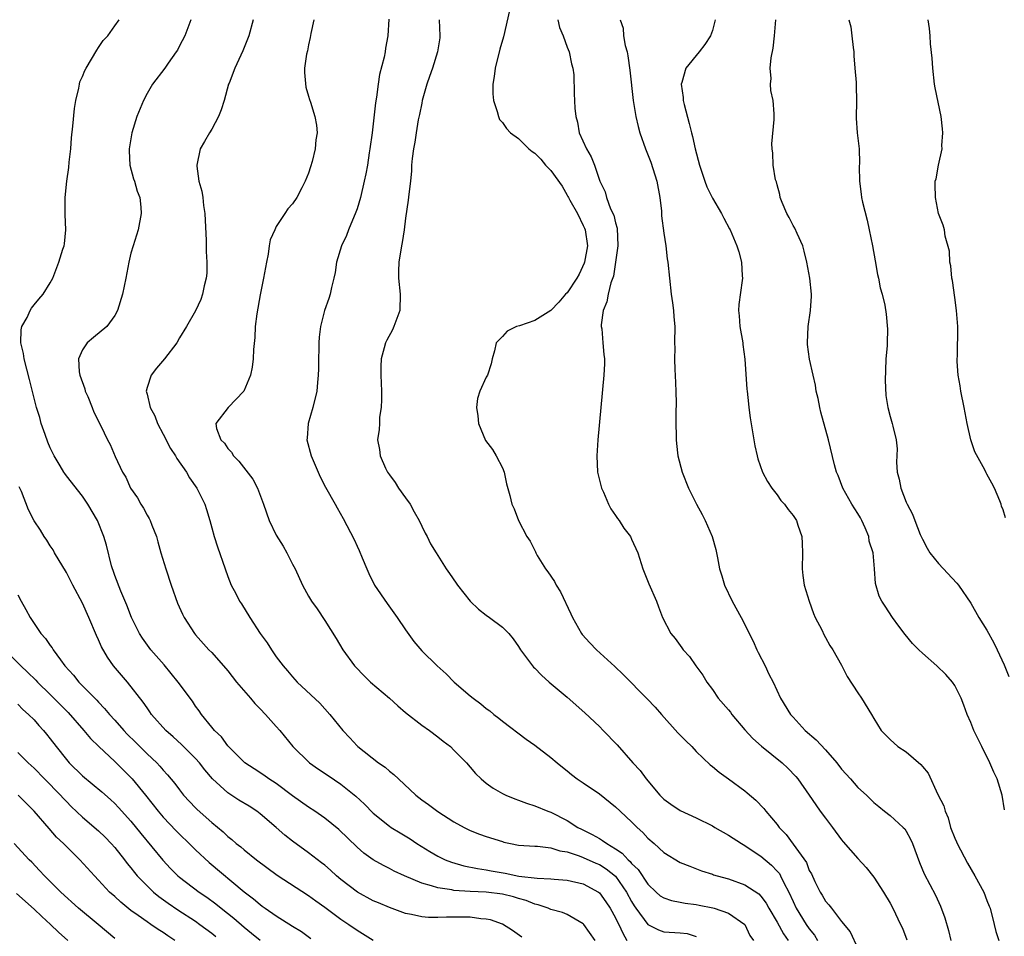
# Model space of a CAD drawing. Units: inches. Extents: x 2556000 to 2559000, y 1545000 to 1548000.
# Drawn here: x 2557155 to 2557277, y 1545796 to 1545909 of the extents above; entities that cross this region are included whole.
import ezdxf

# ---------------------------------------------------------------- set-up
doc = ezdxf.new("R2010")
doc.units = ezdxf.units.IN
doc.header["$MEASUREMENT"] = 0
doc.layers.add('LD25561545_2ft', color=74, linetype='Continuous')

msp = doc.modelspace()

# ---------------------------------------------------------------- linework, layer by layer
at = {"layer": 'LD25561545_2ft'}
for points, elevation in [([(2557215.88, 1545910.12), (2557215.14, 1545906.86), (2557214.67, 1545905.33), (2557214.12, 1545903), (2557213.96, 1545901.96), (2557213.83, 1545901), (2557213.83, 1545899.83), (2557213.89, 1545899), (2557214.36, 1545897.64), (2557214.51, 1545897), (2557214.65, 1545896.65), (2557215, 1545896.28), (2557215.52, 1545895.52), (2557216.01, 1545895), (2557217, 1545894.27), (2557218.26, 1545893), (2557218.68, 1545892.68), (2557219, 1545892.46), (2557219.75, 1545891.75), (2557220.34, 1545891), (2557221, 1545890.31), (2557222.39, 1545888.39), (2557223, 1545887.28), (2557223.11, 1545887.11), (2557223.16, 1545887), (2557223.35, 1545886.65), (2557224.31, 1545885), (2557225, 1545883.52), (2557225.18, 1545883.18), (2557225.24, 1545883), (2557225.53, 1545881), (2557225.18, 1545879), (2557225.14, 1545878.86), (2557224.51, 1545877.49), (2557224.21, 1545877), (2557223, 1545875.2), (2557222.8, 1545875), (2557221.98, 1545874.02), (2557221, 1545872.99), (2557219, 1545871.76), (2557217.1, 1545871.1), (2557216.74, 1545871), (2557215.57, 1545870.43), (2557215, 1545869.78), (2557214.22, 1545869), (2557214.02, 1545868.02), (2557213.74, 1545867), (2557213.59, 1545866.41), (2557213.13, 1545865), (2557213, 1545864.75), (2557212.2, 1545863), (2557211.91, 1545862.09), (2557211.78, 1545861), (2557211.97, 1545859.97), (2557212.04, 1545859), (2557212.92, 1545856.92), (2557213.77, 1545855.77), (2557214.22, 1545855), (2557215, 1545853.5), (2557215.2, 1545853), (2557215.52, 1545851.52), (2557215.92, 1545850.08), (2557216.18, 1545849), (2557216.45, 1545848.45), (2557216.98, 1545847), (2557218.01, 1545845), (2557218.43, 1545844.43), (2557219.11, 1545843.11), (2557219.14, 1545843), (2557219.32, 1545842.68), (2557220.35, 1545841), (2557220.64, 1545840.64), (2557221.45, 1545839.45), (2557221.66, 1545839), (2557222.17, 1545838.17), (2557223.46, 1545835.46), (2557223.66, 1545835), (2557224.8, 1545833), (2557224.88, 1545832.88), (2557225.84, 1545831.84), (2557226.65, 1545831), (2557228.91, 1545828.91), (2557229.93, 1545827.93), (2557232.91, 1545824.91), (2557233.9, 1545823.9), (2557234.68, 1545823), (2557236.73, 1545820.73), (2557237.72, 1545819.72), (2557238.45, 1545819), (2557239, 1545818.42), (2557240.74, 1545816.74), (2557241, 1545816.55), (2557241.83, 1545815.83), (2557243, 1545815.02), (2557245, 1545813.53), (2557245.3, 1545813.3), (2557246.36, 1545812.36), (2557247.35, 1545811.35), (2557247.62, 1545811), (2557249, 1545809.37), (2557249.28, 1545809), (2557250.12, 1545808.12), (2557251, 1545806.93), (2557252.64, 1545804.64), (2557253, 1545803.68), (2557253.25, 1545803.25), (2557253.68, 1545802.32), (2557254.34, 1545801), (2557254.61, 1545800.61), (2557255, 1545799.89), (2557255.43, 1545799.43), (2557255.73, 1545799), (2557257, 1545797.37), (2557258.06, 1545796.06), (2557259, 1545794.03)], 7444), ([(2557226.48, 1545795), (2557225.06, 1545797), (2557225, 1545797.07), (2557223, 1545798.23), (2557222.45, 1545798.45), (2557221, 1545798.86), (2557220.67, 1545799), (2557219.41, 1545799.41), (2557219, 1545799.49), (2557217.94, 1545799.94), (2557217, 1545800.19), (2557216.39, 1545800.39), (2557215, 1545800.74), (2557213, 1545800.99), (2557211, 1545801.07), (2557209, 1545801.21), (2557208.72, 1545801.28), (2557207, 1545801.52), (2557206.21, 1545801.79), (2557205, 1545802.1), (2557202.87, 1545803), (2557201.59, 1545803.59), (2557201, 1545803.92), (2557200.27, 1545804.27), (2557199, 1545804.97), (2557197.82, 1545805.82), (2557197, 1545806.54), (2557194.75, 1545808.75), (2557193, 1545810.16), (2557191.77, 1545811), (2557191, 1545811.5), (2557189, 1545812.93), (2557187, 1545814.43), (2557186.09, 1545815), (2557185.45, 1545815.45), (2557184.26, 1545816.26), (2557183.09, 1545817), (2557183, 1545817.08), (2557181.08, 1545819), (2557181, 1545819.09), (2557180.21, 1545820.21), (2557179.34, 1545821), (2557179, 1545821.41), (2557177.74, 1545823), (2557177.44, 1545823.44), (2557177, 1545824.02), (2557176.62, 1545824.62), (2557174.85, 1545827), (2557173.13, 1545829.13), (2557171.48, 1545831), (2557170.44, 1545832.44), (2557170.06, 1545833), (2557169.05, 1545835), (2557168.5, 1545836.5), (2557167.73, 1545838.27), (2557167, 1545840.2), (2557166.8, 1545840.8), (2557166.71, 1545841), (2557166.6, 1545841.4), (2557165.96, 1545843.96), (2557165.66, 1545845), (2557164.84, 1545847), (2557163.67, 1545849), (2557163, 1545850.02), (2557161, 1545852.54), (2557160.8, 1545852.8), (2557160.67, 1545853), (2557160.23, 1545853.77), (2557159.48, 1545855), (2557159.32, 1545855.32), (2557159, 1545856), (2557158.71, 1545856.71), (2557158.36, 1545857.64), (2557157.9, 1545859), (2557157.73, 1545859.73), (2557157.3, 1545861), (2557157, 1545862.16), (2557156.45, 1545864.45), (2557155.76, 1545867), (2557155.68, 1545867.68), (2557155.36, 1545869), (2557155.4, 1545870.6), (2557155.5, 1545871), (2557156.13, 1545872.13), (2557156.53, 1545873), (2557156.7, 1545873.3), (2557157, 1545873.7), (2557157.6, 1545874.4), (2557158.15, 1545875), (2557159, 1545876.42), (2557159.31, 1545877), (2557160.09, 1545879), (2557160.57, 1545880.57), (2557160.72, 1545881), (2557160.77, 1545881.23), (2557160.93, 1545883), (2557160.87, 1545884.87), (2557160.86, 1545887), (2557161.05, 1545889), (2557161.29, 1545890.71), (2557161.37, 1545891.37), (2557161.54, 1545893), (2557161.64, 1545894.36), (2557161.81, 1545895.81), (2557162.01, 1545897.99), (2557162.17, 1545899), (2557162.54, 1545900.54), (2557162.61, 1545901), (2557162.69, 1545901.31), (2557163, 1545901.97), (2557163.29, 1545902.71), (2557163.44, 1545903), (2557164.12, 1545904.12), (2557164.77, 1545905.23), (2557165, 1545905.56), (2557165.56, 1545906.44), (2557166.12, 1545907), (2557167, 1545908.25), (2557167.56, 1545909)], 7456), ([(2557176.42, 1545909), (2557175.67, 1545907), (2557175, 1545905.76), (2557174.76, 1545905.24), (2557174.61, 1545905), (2557173.62, 1545903.62), (2557173.2, 1545903), (2557171.67, 1545901), (2557171, 1545899.87), (2557170.56, 1545899), (2557169.75, 1545897), (2557169.09, 1545895), (2557168.76, 1545893), (2557168.76, 1545892.76), (2557168.87, 1545891), (2557169.31, 1545889.31), (2557169.43, 1545889), (2557169.77, 1545887.77), (2557170.1, 1545887), (2557170.22, 1545885.78), (2557170.27, 1545885), (2557169.89, 1545883), (2557169.26, 1545881), (2557169, 1545880.09), (2557168.73, 1545879), (2557168.36, 1545877), (2557167.94, 1545875), (2557167.33, 1545873), (2557167, 1545872.38), (2557166, 1545871), (2557164.35, 1545869.65), (2557163.6, 1545869), (2557163, 1545868.14), (2557162.5, 1545867), (2557162.59, 1545865.41), (2557162.67, 1545865), (2557163.28, 1545863.28), (2557163.35, 1545863), (2557163.65, 1545862.35), (2557164.21, 1545861), (2557164.4, 1545860.4), (2557165.27, 1545858.73), (2557166.1, 1545857), (2557166.42, 1545856.42), (2557167.06, 1545854.94), (2557167.97, 1545853), (2557168.35, 1545852.35), (2557168.95, 1545851), (2557169.8, 1545849.8), (2557170.24, 1545849), (2557170.54, 1545848.54), (2557171, 1545847.67), (2557171.26, 1545847.26), (2557171.38, 1545847), (2557171.58, 1545846.42), (2557172.15, 1545845), (2557172.35, 1545844.35), (2557172.72, 1545843), (2557173.33, 1545841), (2557173.98, 1545839), (2557174.78, 1545836.78), (2557175.39, 1545835.39), (2557175.6, 1545835), (2557176.86, 1545833), (2557177, 1545832.83), (2557178.64, 1545831), (2557179, 1545830.64), (2557181, 1545828.38), (2557182.09, 1545827), (2557183.8, 1545825), (2557184.33, 1545824.33), (2557185, 1545823.69), (2557185.65, 1545823), (2557187, 1545821.48), (2557187.42, 1545821), (2557189.03, 1545819), (2557191.09, 1545817), (2557192.22, 1545816.22), (2557193.43, 1545815.43), (2557195, 1545814.36), (2557196.85, 1545812.85), (2557197.9, 1545811.9), (2557199, 1545810.78), (2557201, 1545809.17), (2557201.24, 1545809), (2557202.32, 1545808.32), (2557203.57, 1545807.57), (2557204.42, 1545807), (2557206.01, 1545806.01), (2557207, 1545805.45), (2557207.91, 1545805), (2557208.68, 1545804.68), (2557210.24, 1545804.24), (2557211.91, 1545803.91), (2557213, 1545803.75), (2557213.62, 1545803.62), (2557215.33, 1545803.33), (2557217.03, 1545802.97), (2557219.3, 1545802.7), (2557221, 1545802.65), (2557221.39, 1545802.61), (2557223, 1545802.49), (2557225, 1545802), (2557226.88, 1545801), (2557227, 1545800.91), (2557227.8, 1545799.8), (2557228.32, 1545799), (2557229, 1545797.82), (2557229.26, 1545797.26), (2557229.41, 1545797), (2557229.9, 1545795.9), (2557230.42, 1545795)], 7454), ([(2557184.15, 1545909), (2557183.58, 1545907), (2557183.43, 1545906.57), (2557182.86, 1545905.14), (2557181.86, 1545903), (2557181.15, 1545901.15), (2557181.1, 1545901), (2557180.54, 1545899), (2557180.18, 1545897.82), (2557179.85, 1545897), (2557179, 1545895.45), (2557178.72, 1545895), (2557178.09, 1545893.91), (2557177.59, 1545893), (2557177.14, 1545891), (2557177.15, 1545890.85), (2557177.42, 1545889), (2557177.79, 1545887.79), (2557177.89, 1545887), (2557177.99, 1545886.01), (2557178.16, 1545885), (2557178.32, 1545881.68), (2557178.32, 1545880.32), (2557178.4, 1545879), (2557178.39, 1545877.6), (2557178.32, 1545877), (2557178.07, 1545876.07), (2557177.88, 1545875), (2557177.65, 1545874.35), (2557177, 1545872.94), (2557175.87, 1545871), (2557175, 1545869.6), (2557174.67, 1545869), (2557173.17, 1545867), (2557172.16, 1545865.84), (2557171.5, 1545865), (2557171, 1545863.45), (2557170.88, 1545863), (2557171, 1545862.62), (2557171.38, 1545861), (2557171.94, 1545859.94), (2557172.29, 1545859), (2557173, 1545857.68), (2557173.91, 1545855.91), (2557174.52, 1545855), (2557174.67, 1545854.67), (2557175.86, 1545853), (2557176.27, 1545852.27), (2557177.16, 1545851), (2557178.17, 1545849), (2557178.37, 1545848.37), (2557178.77, 1545847), (2557179, 1545846.1), (2557179.31, 1545845), (2557179.72, 1545843.72), (2557180.66, 1545841), (2557181, 1545840.08), (2557181.43, 1545839), (2557181.98, 1545837.98), (2557182.45, 1545837), (2557182.68, 1545836.68), (2557183.71, 1545835), (2557185, 1545833.02), (2557185.85, 1545831.85), (2557186.39, 1545831), (2557187, 1545830.12), (2557187.84, 1545829), (2557188.4, 1545828.4), (2557189, 1545827.64), (2557189.57, 1545827), (2557192.38, 1545824.38), (2557193.64, 1545823), (2557195.22, 1545821), (2557196.11, 1545820.11), (2557197, 1545819.09), (2557197.09, 1545819), (2557199.64, 1545817), (2557200.46, 1545816.46), (2557201, 1545815.97), (2557201.57, 1545815.57), (2557202.13, 1545815), (2557204.28, 1545813), (2557205, 1545812.43), (2557205.85, 1545811.85), (2557207, 1545810.96), (2557209, 1545809.7), (2557210.26, 1545809), (2557211, 1545808.64), (2557212.18, 1545808.18), (2557213, 1545807.88), (2557215, 1545807.24), (2557215.19, 1545807.19), (2557216, 1545807), (2557217, 1545806.8), (2557219, 1545806.67), (2557219.33, 1545806.67), (2557221, 1545806.48), (2557222.09, 1545806.09), (2557223, 1545805.97), (2557224.52, 1545805.48), (2557225, 1545805.29), (2557226.57, 1545804.57), (2557227, 1545804.4), (2557227.86, 1545803.86), (2557229, 1545802.95), (2557230.38, 1545801), (2557231, 1545799.81), (2557231.3, 1545799.3), (2557231.51, 1545799), (2557233, 1545797), (2557234.31, 1545796.31), (2557235, 1545796.07), (2557237, 1545795.97), (2557237.88, 1545795.88), (2557239, 1545795.5)], 7452), ([(2557191.66, 1545909), (2557191.29, 1545907.29), (2557191.21, 1545906.79), (2557191, 1545905.9), (2557190.85, 1545905.15), (2557190.74, 1545904.74), (2557190.51, 1545903), (2557190.47, 1545902.47), (2557190.64, 1545900.64), (2557191, 1545899.54), (2557191.11, 1545899.11), (2557191.23, 1545898.77), (2557191.78, 1545897), (2557191.96, 1545895.96), (2557192.07, 1545895), (2557191.88, 1545894.12), (2557191.81, 1545893), (2557191.44, 1545891.44), (2557191.22, 1545890.78), (2557191, 1545890.01), (2557190.59, 1545889), (2557190.17, 1545888.17), (2557189.54, 1545887), (2557189, 1545886.21), (2557188.41, 1545885.59), (2557188.07, 1545885), (2557187, 1545883.39), (2557186.8, 1545883), (2557186.25, 1545881.75), (2557186.13, 1545881), (2557185.99, 1545879.99), (2557185.77, 1545879), (2557185.43, 1545877), (2557185, 1545874.92), (2557184.59, 1545872.59), (2557184.4, 1545871), (2557184.33, 1545869.67), (2557184.17, 1545868.17), (2557184.14, 1545867), (2557184.02, 1545865.98), (2557183.82, 1545865), (2557182.96, 1545863), (2557181.03, 1545861), (2557179.5, 1545859), (2557179.6, 1545858.4), (2557180.13, 1545857), (2557180.57, 1545856.57), (2557181, 1545855.93), (2557181.46, 1545855.46), (2557181.7, 1545855), (2557182.36, 1545854.36), (2557184.11, 1545852.11), (2557184.67, 1545851), (2557185.42, 1545849), (2557186.13, 1545847), (2557187, 1545845.19), (2557187.83, 1545843.83), (2557188.31, 1545843), (2557189, 1545841.58), (2557189.32, 1545841), (2557190.24, 1545839), (2557191, 1545837.61), (2557191.35, 1545837), (2557192.05, 1545836.05), (2557193, 1545834.61), (2557194.41, 1545832.41), (2557195.25, 1545831), (2557196.68, 1545829), (2557196.83, 1545828.83), (2557197.82, 1545827.82), (2557198.66, 1545827), (2557201.01, 1545825), (2557202.05, 1545824.05), (2557203, 1545823.24), (2557205, 1545821.66), (2557205.96, 1545821), (2557207, 1545820.23), (2557207.68, 1545819.68), (2557208.55, 1545819), (2557209, 1545818.58), (2557210.54, 1545817), (2557211, 1545816.48), (2557211.68, 1545815.68), (2557212.36, 1545815), (2557213, 1545814.47), (2557213.85, 1545813.85), (2557215, 1545813.22), (2557215.43, 1545813), (2557216.53, 1545812.53), (2557217, 1545812.39), (2557217.99, 1545811.99), (2557219, 1545811.69), (2557220.64, 1545811), (2557221, 1545810.87), (2557223, 1545809.85), (2557224.34, 1545809), (2557224.77, 1545808.77), (2557226.13, 1545808.13), (2557227, 1545807.61), (2557227.4, 1545807.4), (2557227.91, 1545807), (2557229, 1545806.36), (2557229.83, 1545805.83), (2557230.56, 1545805), (2557230.8, 1545804.8), (2557231, 1545804.55), (2557231.8, 1545803.8), (2557233, 1545801.98), (2557234.05, 1545801), (2557234.55, 1545800.55), (2557235, 1545800.28), (2557235.94, 1545799.94), (2557237, 1545799.75), (2557237.61, 1545799.61), (2557239, 1545799.44), (2557239.37, 1545799.37), (2557241.06, 1545799.06), (2557241.23, 1545799), (2557243, 1545798.4), (2557245, 1545797), (2557245.63, 1545795.63), (2557246.09, 1545795)], 7450), ([(2557200.93, 1545909.07), (2557200.82, 1545907), (2557200.51, 1545905.49), (2557200.47, 1545905), (2557200.35, 1545904.35), (2557199.78, 1545902.22), (2557199.6, 1545901), (2557199.41, 1545899.41), (2557199.28, 1545898.72), (2557198.86, 1545895), (2557198.6, 1545893), (2557198.51, 1545892.51), (2557198.28, 1545891), (2557198.09, 1545889.91), (2557197.88, 1545889), (2557197.41, 1545887), (2557197, 1545885.59), (2557196.85, 1545885.15), (2557195.95, 1545883), (2557195.7, 1545882.3), (2557195.07, 1545881), (2557194.46, 1545879), (2557194.29, 1545877.71), (2557194.13, 1545877), (2557193.83, 1545875.83), (2557193.68, 1545875), (2557193.52, 1545874.48), (2557192.96, 1545873), (2557192.46, 1545871), (2557192.29, 1545869.71), (2557192.26, 1545869), (2557192.26, 1545868.26), (2557192.23, 1545867), (2557192.23, 1545865.77), (2557192.2, 1545865), (2557192.09, 1545864.09), (2557192.01, 1545863), (2557191.53, 1545861), (2557190.95, 1545859), (2557190.81, 1545857.19), (2557190.8, 1545857), (2557191.31, 1545855), (2557191.57, 1545854.43), (2557192.42, 1545852.42), (2557193.11, 1545851.11), (2557194.28, 1545849), (2557194.55, 1545848.55), (2557195.26, 1545847.26), (2557196.64, 1545844.64), (2557197, 1545843.84), (2557197.28, 1545843.28), (2557197.62, 1545842.38), (2557198.19, 1545841), (2557198.44, 1545840.44), (2557199.17, 1545839), (2557200.71, 1545836.71), (2557201.97, 1545835), (2557203, 1545833.46), (2557204.02, 1545832.02), (2557205, 1545830.87), (2557206.93, 1545829), (2557208.03, 1545828.03), (2557209.02, 1545827), (2557211, 1545825.3), (2557211.37, 1545825), (2557212.31, 1545824.31), (2557213, 1545823.71), (2557213.42, 1545823.42), (2557213.93, 1545823), (2557214.54, 1545822.54), (2557215, 1545822.14), (2557217.93, 1545819.93), (2557219, 1545819.2), (2557221, 1545817.65), (2557221.76, 1545817), (2557222.44, 1545816.44), (2557223, 1545816.01), (2557223.55, 1545815.55), (2557224.27, 1545815), (2557225, 1545814.52), (2557227, 1545813.14), (2557229, 1545811.55), (2557229.58, 1545811), (2557230.33, 1545810.33), (2557231, 1545809.69), (2557231.68, 1545809), (2557232.38, 1545808.38), (2557233, 1545807.69), (2557233.79, 1545807), (2557235, 1545805.88), (2557237, 1545804.64), (2557238.19, 1545804.19), (2557239.63, 1545803.63), (2557241, 1545803.2), (2557241.14, 1545803.14), (2557241.6, 1545803), (2557243, 1545802.63), (2557245, 1545801.89), (2557246.76, 1545800.76), (2557247, 1545800.5), (2557247.64, 1545799.64), (2557247.99, 1545799), (2557249, 1545797.26), (2557249.81, 1545795.81), (2557250.38, 1545795)], 7448), ([(2557207.15, 1545909), (2557207.26, 1545907), (2557207.23, 1545906.77), (2557206.96, 1545905), (2557206.34, 1545903), (2557205.96, 1545901.96), (2557205.65, 1545901), (2557205.08, 1545899), (2557205, 1545898.67), (2557204.74, 1545897.26), (2557204.58, 1545896.58), (2557204.31, 1545895), (2557204.15, 1545893.85), (2557203.97, 1545893), (2557203.83, 1545891.83), (2557203.76, 1545891), (2557203.72, 1545890.28), (2557203.6, 1545889), (2557203.4, 1545887.4), (2557203.33, 1545886.67), (2557203, 1545884.41), (2557202.83, 1545883), (2557202.59, 1545881.41), (2557202.5, 1545881), (2557202.16, 1545879), (2557202.12, 1545877.88), (2557202.12, 1545877), (2557202.34, 1545875), (2557202.28, 1545873), (2557201.56, 1545871), (2557201.39, 1545870.61), (2557200.68, 1545869.32), (2557200.52, 1545869), (2557200.36, 1545868.36), (2557199.97, 1545867), (2557199.94, 1545866.06), (2557199.96, 1545865), (2557200.03, 1545863), (2557200.04, 1545861.96), (2557199.98, 1545861), (2557199.78, 1545859.78), (2557199.76, 1545859), (2557199.72, 1545858.28), (2557199.53, 1545857), (2557199.78, 1545855.78), (2557199.86, 1545855), (2557200.54, 1545853.46), (2557200.77, 1545853), (2557201, 1545852.65), (2557201.7, 1545851.7), (2557202.12, 1545851), (2557203, 1545849.81), (2557203.56, 1545849), (2557204.06, 1545848.06), (2557204.68, 1545847), (2557205, 1545846.29), (2557205.42, 1545845.42), (2557205.7, 1545845), (2557206.11, 1545844.11), (2557206.8, 1545843), (2557207, 1545842.65), (2557208.04, 1545841), (2557208.45, 1545840.45), (2557209.26, 1545839.26), (2557209.43, 1545839), (2557211, 1545837), (2557212.03, 1545836.03), (2557213, 1545835.26), (2557213.38, 1545835), (2557215, 1545833.8), (2557215.8, 1545833), (2557216.34, 1545832.34), (2557217, 1545831.39), (2557217.23, 1545831), (2557218.72, 1545829), (2557218.85, 1545828.85), (2557219, 1545828.72), (2557219.85, 1545827.85), (2557220.8, 1545827), (2557223, 1545825.12), (2557225.19, 1545823.19), (2557227, 1545821.49), (2557227.48, 1545821), (2557229.21, 1545819.21), (2557231.16, 1545817), (2557232.04, 1545816.04), (2557232.78, 1545815), (2557234.49, 1545813), (2557235, 1545812.5), (2557235.86, 1545811.86), (2557237, 1545811.08), (2557239, 1545810.18), (2557241, 1545809.18), (2557241.29, 1545809), (2557243, 1545808.04), (2557244.59, 1545807), (2557245, 1545806.77), (2557246.05, 1545806.05), (2557247, 1545805.44), (2557248.31, 1545804.31), (2557249, 1545803.6), (2557249.29, 1545803.29), (2557249.44, 1545803), (2557249.86, 1545802.14), (2557250.48, 1545801), (2557251, 1545799.82), (2557251.38, 1545799), (2557252.62, 1545797), (2557253, 1545796.45), (2557253.65, 1545795.65), (2557254.03, 1545795)], 7446), ([(2557221.85, 1545909), (2557222.05, 1545908.05), (2557222.5, 1545907), (2557223, 1545905.59), (2557223.25, 1545905), (2557223.54, 1545903.54), (2557223.71, 1545903), (2557223.82, 1545902.18), (2557223.88, 1545899.88), (2557223.95, 1545898.05), (2557224.08, 1545897), (2557224.31, 1545896.31), (2557224.52, 1545895), (2557225.39, 1545893), (2557226, 1545892), (2557226.38, 1545891), (2557227.06, 1545889), (2557227.7, 1545887.7), (2557227.89, 1545887), (2557228.4, 1545885.6), (2557228.8, 1545884.8), (2557229, 1545883.83), (2557229.19, 1545883.19), (2557229.27, 1545881), (2557229.02, 1545879), (2557228.74, 1545877.26), (2557228.43, 1545876.43), (2557228.09, 1545875), (2557227.93, 1545874.07), (2557227.46, 1545873), (2557227.24, 1545871.24), (2557227.24, 1545871), (2557227.29, 1545870.71), (2557227.45, 1545869), (2557227.55, 1545867.55), (2557227.63, 1545867), (2557227.62, 1545866.38), (2557227.57, 1545865), (2557226.81, 1545857), (2557226.67, 1545855), (2557226.76, 1545853), (2557227.25, 1545851), (2557227.5, 1545850.5), (2557228.15, 1545849), (2557228.43, 1545848.43), (2557229, 1545847.63), (2557229.24, 1545847.24), (2557229.44, 1545847), (2557230.05, 1545846.05), (2557230.84, 1545845), (2557231, 1545844.69), (2557231.75, 1545843), (2557232.39, 1545841), (2557233.14, 1545839.14), (2557234.07, 1545837), (2557234.33, 1545836.33), (2557234.82, 1545835), (2557235.84, 1545833), (2557236.38, 1545832.38), (2557237.22, 1545831.22), (2557237.36, 1545831), (2557238.15, 1545830.15), (2557238.93, 1545829), (2557239.83, 1545827.83), (2557240.29, 1545827), (2557241, 1545826.06), (2557241.72, 1545825), (2557243, 1545823.56), (2557243.25, 1545823.25), (2557243.41, 1545823), (2557245, 1545821.1), (2557245.99, 1545819.99), (2557247.07, 1545819.07), (2557249.63, 1545817), (2557250.33, 1545816.33), (2557251.31, 1545815.31), (2557251.57, 1545815), (2557252.98, 1545813), (2557253.79, 1545811.79), (2557254.36, 1545811), (2557255, 1545810.14), (2557255.88, 1545809), (2557257, 1545807.47), (2557257.21, 1545807.21), (2557259, 1545805.15), (2557260.05, 1545804.05), (2557261, 1545802.86), (2557262.18, 1545801), (2557263, 1545799.62), (2557263.34, 1545799), (2557264.31, 1545797), (2557264.52, 1545796.52), (2557265.07, 1545795.07)], 7442), ([(2557229.56, 1545909), (2557229.93, 1545907.93), (2557229.99, 1545907), (2557230.21, 1545905.79), (2557230.43, 1545905), (2557230.52, 1545904.52), (2557230.76, 1545902.76), (2557231.19, 1545899), (2557231.51, 1545897), (2557231.79, 1545895.79), (2557232, 1545895), (2557232.7, 1545893), (2557233.36, 1545891.36), (2557234.1, 1545889), (2557234.48, 1545887), (2557234.69, 1545885.31), (2557234.71, 1545884.71), (2557235, 1545882.56), (2557235.24, 1545881), (2557235.41, 1545879.41), (2557235.48, 1545879), (2557235.67, 1545877), (2557235.91, 1545875), (2557236.07, 1545873.93), (2557236.18, 1545873), (2557236.21, 1545872.21), (2557236.34, 1545871), (2557236.3, 1545869), (2557236.33, 1545868.33), (2557236.29, 1545867), (2557236.35, 1545865.65), (2557236.39, 1545865), (2557236.48, 1545863), (2557236.5, 1545861.5), (2557236.47, 1545860.47), (2557236.46, 1545859), (2557236.51, 1545857.49), (2557236.51, 1545857), (2557236.54, 1545856.54), (2557236.73, 1545855), (2557237.25, 1545853), (2557238.02, 1545851), (2557239.03, 1545849), (2557239.75, 1545847.75), (2557240.1, 1545847), (2557240.97, 1545845), (2557241.41, 1545843.41), (2557241.51, 1545843), (2557241.61, 1545842.39), (2557241.89, 1545841), (2557242.15, 1545840.15), (2557242.48, 1545839), (2557243.44, 1545837), (2557244.56, 1545835), (2557246.06, 1545832.06), (2557246.5, 1545831), (2557246.66, 1545830.66), (2557247.52, 1545829), (2557247.97, 1545827.97), (2557248.52, 1545827), (2557249.45, 1545825), (2557250.66, 1545823), (2557251, 1545822.64), (2557252.49, 1545821), (2557253.84, 1545819.84), (2557255, 1545818.62), (2557256.39, 1545817), (2557257, 1545816.22), (2557258.11, 1545815), (2557259, 1545813.96), (2557260.07, 1545813), (2557260.54, 1545812.54), (2557261, 1545812.08), (2557261.61, 1545811.61), (2557262.32, 1545811), (2557263, 1545810.47), (2557264.61, 1545809), (2557264.81, 1545808.81), (2557265, 1545808.52), (2557265.54, 1545807.54), (2557265.78, 1545807), (2557266.65, 1545804.65), (2557267.24, 1545803.24), (2557268.63, 1545800.63), (2557269.26, 1545799.26), (2557269.79, 1545797.79), (2557270.22, 1545796.22), (2557270.51, 1545795)], 7440), ([(2557241.34, 1545909), (2557241, 1545907.68), (2557240.78, 1545907), (2557240.08, 1545905.92), (2557239.36, 1545905), (2557237.7, 1545903), (2557237.23, 1545901.23), (2557237.14, 1545901), (2557237.38, 1545899.38), (2557237.38, 1545899), (2557237.49, 1545898.51), (2557238.13, 1545896.14), (2557238.4, 1545895), (2557238.54, 1545894.54), (2557238.87, 1545893), (2557239.39, 1545891), (2557240.06, 1545889), (2557240.32, 1545888.32), (2557241, 1545886.91), (2557242.12, 1545885), (2557242.41, 1545884.41), (2557243.11, 1545883.11), (2557243.18, 1545883), (2557244.03, 1545881), (2557244.26, 1545880.26), (2557244.6, 1545879), (2557244.7, 1545877.3), (2557244.73, 1545877), (2557244.7, 1545876.7), (2557244.26, 1545873.74), (2557244.24, 1545873), (2557244.33, 1545872.33), (2557244.4, 1545871), (2557244.75, 1545869), (2557244.77, 1545868.77), (2557245.02, 1545866.98), (2557245.26, 1545863.26), (2557245.31, 1545863), (2557245.45, 1545861.45), (2557245.53, 1545861), (2557245.69, 1545859.69), (2557246.11, 1545857), (2557246.26, 1545856.26), (2557246.53, 1545855), (2557246.64, 1545854.64), (2557247.22, 1545853), (2557247.81, 1545851.81), (2557248.36, 1545851), (2557249, 1545850.17), (2557249.48, 1545849.48), (2557249.91, 1545849), (2557250.37, 1545848.37), (2557251, 1545847.62), (2557251.41, 1545847), (2557251.59, 1545846.41), (2557252.07, 1545845), (2557252.13, 1545844.13), (2557252.14, 1545843), (2557252.12, 1545841), (2557252.19, 1545840.19), (2557252.37, 1545839), (2557252.97, 1545837), (2557253.5, 1545835.5), (2557253.73, 1545835), (2557254.54, 1545833.46), (2557254.82, 1545832.82), (2557255, 1545832.52), (2557255.52, 1545831.52), (2557255.93, 1545831), (2557257, 1545829.1), (2557257.68, 1545827.68), (2557259, 1545825.66), (2557259.45, 1545825), (2557260.71, 1545823), (2557261, 1545822.48), (2557261.89, 1545821), (2557263, 1545819.89), (2557263.98, 1545819), (2557265, 1545818.36), (2557266.8, 1545816.8), (2557267, 1545816.53), (2557267.7, 1545815.7), (2557268.91, 1545813.09), (2557269.66, 1545811.66), (2557269.81, 1545811), (2557270.18, 1545810.18), (2557270.49, 1545809), (2557271, 1545807.69), (2557271.22, 1545807.22), (2557271.3, 1545807), (2557272.58, 1545804.58), (2557273.49, 1545803), (2557274.59, 1545801), (2557275, 1545799.95), (2557275.27, 1545799.27), (2557275.4, 1545799), (2557275.87, 1545797), (2557276.11, 1545796.11), (2557276.46, 1545795)], 7438), ([(2557277.17, 1545811.17), (2557276.86, 1545813), (2557276.26, 1545815), (2557275.84, 1545815.84), (2557275.37, 1545817), (2557274.36, 1545819), (2557273.38, 1545821), (2557273, 1545822.01), (2557272.53, 1545823), (2557272.14, 1545824.14), (2557271.79, 1545825), (2557271, 1545826.57), (2557270.72, 1545827), (2557269.92, 1545827.92), (2557268.8, 1545829), (2557267, 1545830.58), (2557266.54, 1545831), (2557265.79, 1545831.79), (2557264.87, 1545832.87), (2557264.09, 1545833.91), (2557263.3, 1545835), (2557262.4, 1545836.4), (2557261.97, 1545837), (2557261.65, 1545837.65), (2557261.18, 1545839.18), (2557261.08, 1545841), (2557260.89, 1545843), (2557260.42, 1545844.42), (2557260.36, 1545845), (2557259.9, 1545846.1), (2557259.49, 1545847), (2557259.33, 1545847.33), (2557259, 1545847.88), (2557258.28, 1545849), (2557257.14, 1545851), (2557256.56, 1545852.56), (2557256.36, 1545853), (2557256.13, 1545853.87), (2557255.37, 1545857), (2557254.43, 1545860.43), (2557254.29, 1545861), (2557254.09, 1545862.09), (2557253.85, 1545863), (2557253.77, 1545863.77), (2557253.46, 1545865), (2557253.03, 1545866.97), (2557252.79, 1545868.79), (2557252.77, 1545869), (2557252.86, 1545871), (2557253.15, 1545873), (2557253.25, 1545874.75), (2557253.28, 1545875), (2557253.08, 1545877), (2557252.7, 1545879), (2557252.35, 1545880.35), (2557252.2, 1545881), (2557251.49, 1545882.51), (2557251.2, 1545883.2), (2557251, 1545883.51), (2557250.51, 1545884.51), (2557250.23, 1545885), (2557249.64, 1545886.36), (2557249.41, 1545887), (2557249.36, 1545887.36), (2557249, 1545888.56), (2557248.92, 1545888.92), (2557248.82, 1545889.18), (2557248.53, 1545891), (2557248.48, 1545892.48), (2557248.38, 1545893), (2557248.37, 1545893.63), (2557248.65, 1545896.65), (2557248.66, 1545897), (2557248.66, 1545897.34), (2557248.53, 1545899), (2557248.22, 1545900.22), (2557248.21, 1545901), (2557248.29, 1545901.71), (2557248.17, 1545903), (2557248.29, 1545904.29), (2557248.52, 1545905.48), (2557248.7, 1545907), (2557248.87, 1545909)], 7436), ([(2557257.88, 1545909), (2557258.13, 1545908.13), (2557258.28, 1545907), (2557258.43, 1545905.57), (2557258.51, 1545905), (2557258.51, 1545904.51), (2557258.65, 1545903), (2557258.79, 1545901.21), (2557258.78, 1545900.78), (2557258.83, 1545899), (2557258.82, 1545896.82), (2557258.93, 1545895), (2557259.16, 1545893), (2557259.23, 1545891.23), (2557259.19, 1545890.81), (2557259.2, 1545889), (2557259.41, 1545887.41), (2557259.45, 1545887), (2557259.58, 1545886.42), (2557260.16, 1545884.16), (2557260.43, 1545883), (2557260.83, 1545881), (2557261.14, 1545879.14), (2557261.45, 1545877.45), (2557261.57, 1545877), (2557261.79, 1545875.79), (2557262.03, 1545875), (2557262.33, 1545873.67), (2557262.53, 1545872.53), (2557262.69, 1545870.69), (2557262.63, 1545869), (2557262.62, 1545868.62), (2557262.49, 1545867), (2557262.45, 1545865.55), (2557262.39, 1545864.39), (2557262.49, 1545862.49), (2557262.72, 1545861), (2557263, 1545859.87), (2557263.26, 1545859), (2557263.32, 1545858.68), (2557263.75, 1545857), (2557263.87, 1545855.87), (2557263.8, 1545854.2), (2557263.89, 1545853), (2557264.12, 1545852.12), (2557264.33, 1545851), (2557265, 1545849.28), (2557265.12, 1545849), (2557265.78, 1545847.78), (2557266.05, 1545847), (2557266.73, 1545845.27), (2557267, 1545844.67), (2557267.58, 1545843.58), (2557267.93, 1545843), (2557269, 1545841.66), (2557271.26, 1545839.26), (2557271.47, 1545839), (2557273, 1545836.76), (2557273.97, 1545835), (2557275, 1545833.42), (2557275.86, 1545831.86), (2557276.27, 1545831), (2557277.11, 1545829.11), (2557277.7, 1545827.7)], 7434), ([(2557277.31, 1545847.31), (2557277, 1545848.31), (2557276.79, 1545848.79), (2557276.74, 1545849), (2557276.58, 1545849.42), (2557275.93, 1545851), (2557275.6, 1545851.6), (2557275, 1545852.74), (2557274.9, 1545852.9), (2557274.73, 1545853.27), (2557273.5, 1545855.5), (2557272.99, 1545856.99), (2557272.56, 1545859), (2557272.17, 1545861), (2557271.74, 1545863), (2557271.66, 1545863.66), (2557271.42, 1545865), (2557271.32, 1545866.68), (2557271.32, 1545867), (2557271.35, 1545867.35), (2557271.37, 1545871), (2557271.24, 1545873), (2557271, 1545874.61), (2557270.71, 1545876.71), (2557270.64, 1545877), (2557270.52, 1545878.52), (2557270.4, 1545879), (2557270.36, 1545880.36), (2557269.81, 1545882.19), (2557269.72, 1545883), (2557269.56, 1545883.56), (2557269.01, 1545885.01), (2557268.61, 1545887), (2557268.58, 1545888.58), (2557268.59, 1545889), (2557268.69, 1545889.31), (2557269, 1545891), (2557269.43, 1545893), (2557269.41, 1545893.41), (2557269.53, 1545895), (2557269.47, 1545895.47), (2557269.31, 1545897), (2557268.58, 1545900.58), (2557268.52, 1545901), (2557268.3, 1545903), (2557268.23, 1545904.23), (2557268.01, 1545905.99), (2557267.98, 1545907), (2557267.89, 1545907.89), (2557267.73, 1545909)], 7432), ([(2557217.4, 1545795.4), (2557216.25, 1545796.25), (2557215, 1545797.01), (2557213.54, 1545797.54), (2557213, 1545797.64), (2557212.33, 1545797.67), (2557211, 1545797.88), (2557210.13, 1545797.87), (2557208.09, 1545797.91), (2557207, 1545797.85), (2557205.84, 1545797.84), (2557205, 1545797.95), (2557203.76, 1545798.24), (2557203, 1545798.36), (2557201, 1545799.07), (2557199.66, 1545799.66), (2557199, 1545799.93), (2557197.04, 1545801), (2557195, 1545802.56), (2557194.47, 1545803), (2557193.71, 1545803.71), (2557193, 1545804.31), (2557192.61, 1545804.61), (2557191, 1545805.86), (2557189, 1545807.29), (2557188.05, 1545808.05), (2557186.98, 1545809), (2557185, 1545810.69), (2557184.59, 1545811), (2557183.62, 1545811.62), (2557182.37, 1545812.37), (2557181, 1545813.28), (2557179.1, 1545815), (2557178.14, 1545816.14), (2557177.47, 1545817), (2557177, 1545817.53), (2557175.27, 1545819.27), (2557174.22, 1545820.22), (2557173.33, 1545821), (2557171.55, 1545823), (2557171.33, 1545823.33), (2557171, 1545823.79), (2557170.52, 1545824.52), (2557168.57, 1545827), (2557166.86, 1545829), (2557166.08, 1545830.08), (2557165.36, 1545831.36), (2557165, 1545832.22), (2557164.75, 1545832.75), (2557163.79, 1545835), (2557163, 1545836.75), (2557161.8, 1545839), (2557161, 1545840.58), (2557159.53, 1545843), (2557159.35, 1545843.35), (2557159, 1545843.87), (2557158.57, 1545844.57), (2557158.27, 1545845), (2557157.79, 1545845.79), (2557157, 1545846.97), (2557156.32, 1545848.32), (2557155.43, 1545850.57), (2557155.17, 1545851.17)], 7458), ([(2557155, 1545837.78), (2557155.42, 1545837), (2557155.99, 1545835.99), (2557156.52, 1545835), (2557157.86, 1545833), (2557158.41, 1545832.41), (2557159, 1545831.52), (2557159.23, 1545831.23), (2557159.35, 1545831), (2557160.26, 1545829.74), (2557160.83, 1545829), (2557161.87, 1545827.87), (2557162.55, 1545827), (2557164.77, 1545824.77), (2557165, 1545824.51), (2557165.74, 1545823.74), (2557166.33, 1545823), (2557167, 1545822.27), (2557168.11, 1545821), (2557168.55, 1545820.55), (2557169.57, 1545819.56), (2557171, 1545818.13), (2557172.2, 1545817), (2557172.59, 1545816.59), (2557173, 1545816.1), (2557173.53, 1545815.53), (2557174.44, 1545814.44), (2557175, 1545813.66), (2557175.52, 1545813), (2557177, 1545811.41), (2557177.2, 1545811.2), (2557179, 1545809.62), (2557180.44, 1545808.44), (2557181, 1545807.88), (2557181.5, 1545807.5), (2557182.04, 1545807), (2557182.59, 1545806.59), (2557183, 1545806.21), (2557184.55, 1545805), (2557187.11, 1545803.11), (2557191, 1545800.59), (2557191.9, 1545799.9), (2557193, 1545799.12), (2557195, 1545797.64), (2557195.98, 1545797), (2557197, 1545796.3), (2557199, 1545795.06)], 7460), ([(2557153.39, 1545831), (2557155.37, 1545829), (2557156.21, 1545828.21), (2557157.23, 1545827.23), (2557157.43, 1545827), (2557159, 1545825.47), (2557161.21, 1545823.21), (2557163.15, 1545821), (2557164, 1545820), (2557165.02, 1545819.02), (2557167, 1545817.18), (2557169, 1545815.17), (2557169.16, 1545815), (2557170.81, 1545813), (2557172.39, 1545811), (2557173, 1545810.28), (2557174.59, 1545808.59), (2557175, 1545808.17), (2557176.22, 1545807), (2557177, 1545806.22), (2557178.67, 1545804.67), (2557183, 1545801.04), (2557184.16, 1545800.16), (2557185, 1545799.44), (2557185.26, 1545799.26), (2557185.61, 1545799), (2557187, 1545798.04), (2557189, 1545796.76), (2557190.1, 1545796.1), (2557191.27, 1545795.27)], 7462), ([(2557155, 1545824.27), (2557155.62, 1545823.62), (2557156.32, 1545823), (2557157, 1545822.31), (2557157.6, 1545821.6), (2557158.16, 1545821), (2557158.55, 1545820.55), (2557159, 1545819.97), (2557159.73, 1545819), (2557161, 1545817.41), (2557161.35, 1545817), (2557163, 1545815.39), (2557165.41, 1545813.41), (2557166.47, 1545812.47), (2557167, 1545811.98), (2557167.47, 1545811.47), (2557169, 1545809.77), (2557170.23, 1545808.23), (2557172.95, 1545804.95), (2557173.91, 1545803.91), (2557174.81, 1545803), (2557175, 1545802.83), (2557177.44, 1545801), (2557178.38, 1545800.38), (2557179.53, 1545799.53), (2557180.18, 1545799), (2557181.75, 1545797.75), (2557183, 1545796.66), (2557183.93, 1545795.93), (2557185, 1545795.04)], 7464), ([(2557155, 1545818.27), (2557156.28, 1545817), (2557157, 1545816.33), (2557158.29, 1545815), (2557160.26, 1545813), (2557160.61, 1545812.61), (2557161, 1545812.21), (2557161.61, 1545811.61), (2557163, 1545810.29), (2557165, 1545808.56), (2557165.79, 1545807.79), (2557166.57, 1545807), (2557167, 1545806.51), (2557168.19, 1545805), (2557168.54, 1545804.54), (2557169, 1545803.98), (2557169.42, 1545803.42), (2557169.78, 1545803), (2557171, 1545801.75), (2557171.78, 1545801), (2557172.45, 1545800.45), (2557173.62, 1545799.62), (2557174.81, 1545798.81), (2557177, 1545797.39), (2557177.54, 1545797), (2557179, 1545795.9), (2557179.5, 1545795.5)], 7466), ([(2557174.45, 1545795), (2557173.56, 1545795.56), (2557173, 1545795.98), (2557172.36, 1545796.36), (2557171.48, 1545797), (2557171, 1545797.31), (2557169.89, 1545798.11), (2557169, 1545798.73), (2557167.73, 1545799.73), (2557167, 1545800.43), (2557166.36, 1545801), (2557165, 1545802.47), (2557164.49, 1545803), (2557162.69, 1545805), (2557161, 1545806.64), (2557160.65, 1545807), (2557159.8, 1545807.8), (2557158.86, 1545808.86), (2557157.02, 1545811), (2557156.01, 1545812.01), (2557155.05, 1545813)], 7468), ([(2557167, 1545795.25), (2557164.96, 1545797), (2557162.52, 1545799), (2557160.3, 1545801), (2557158.29, 1545803), (2557157.68, 1545803.68), (2557156.71, 1545804.71), (2557156.4, 1545805), (2557154.55, 1545807)], 7470), ([(2557154.83, 1545800.83), (2557157, 1545798.9), (2557157.97, 1545797.97), (2557159.03, 1545797), (2557160.04, 1545796.04), (2557161.19, 1545795)], 7472)]:
    msp.add_lwpolyline(points, dxfattribs=dict(at, elevation=elevation))

doc.saveas('drawing.dxf')
